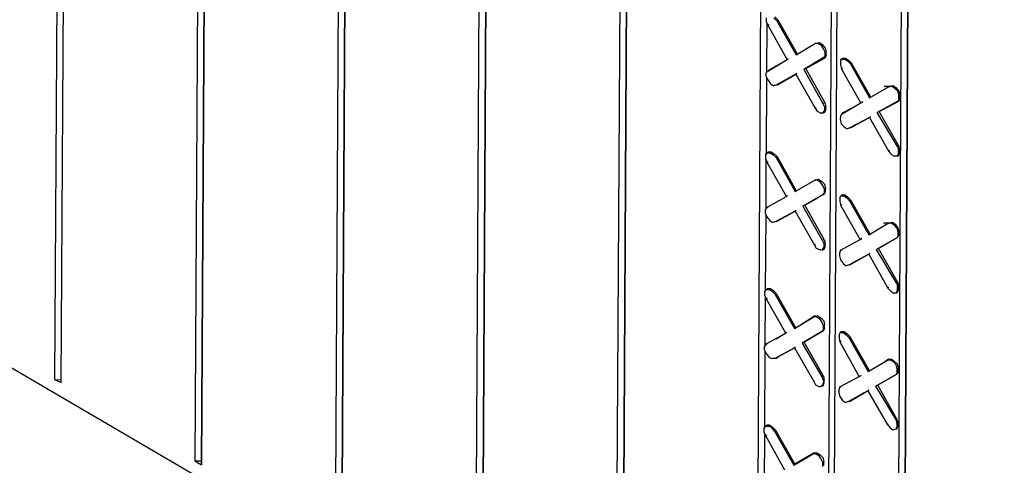
# Model space of a CAD drawing. Units: inches. Extents: x -53 to 76, y 26 to 193.
# Drawn here: x -9 to -2, y 104 to 107 of the extents above; entities that cross this region are included whole.
import ezdxf

# ---------------------------------------------------------------- set-up
doc = ezdxf.new("R2010")
doc.units = ezdxf.units.IN
doc.header["$MEASUREMENT"] = 0
doc.layers.add('Hatch', color=1, linetype='Continuous', lineweight=30)
doc.layers.add('Text', color=7, linetype='Continuous')
doc.styles.add('Logix', font='romans.shx')
doc.dimstyles.new('FBR', dxfattribs={"dimtxt": 1, "dimasz": 1.25, "dimexe": 0.5, "dimexo": 0.5, "dimgap": 0.3, "dimtad": 0, "dimdec": 4, "dimzin": 0, "dimdsep": 46, "dimlunit": 5, "dimtxsty": 'Logix', "dimblk": 'ARCHTICK', "dimcen": 0.5, "dimadec": 0, "dimazin": 0, "dimtm": 1e-09, "dimtfac": 1, "dimtdec": 4, "dimtofl": 0, "dimtmove": 2, "dimatfit": 3, "dimfxl": 0.5, "dimtolj": 1, "dimtzin": 0, "dimarcsym": 0})

# ---------------------------------------------------------------- blocks, each defined once
blk = doc.blocks.new('_ArchTick')
at = {"color": 0, "linetype": 'ByBlock', "const_width": 0.15}
blk.add_lwpolyline([(-0.5, -0.5), (0.5, 0.5)], dxfattribs=at)

msp = doc.modelspace()

# ---------------------------------------------------------------- linework, layer by layer
at = {"layer": 'Hatch'}
for p, q in [((-8.4288, 120.8741), (-8.5206, 104.2858)), ((-8.4706, 104.264), (-8.3788, 120.8451)), ((-8.4706, 104.264), (-8.3788, 120.8451)), ((-7.3931, 120.2664), (-7.4849, 103.6853)), ((-7.3431, 120.2446), (-7.4349, 103.6563)), ((-7.4349, 103.6563), (-7.3431, 120.2446)), ((8.0712, 94.4843), (-35.4205, 119.9128)), ((-6.3574, 119.6659), (-6.4492, 103.0776)), ((-6.3074, 119.637), (-6.3992, 103.0487)), ((-6.3992, 103.0487), (-6.3074, 119.637)), ((-5.3217, 119.0583), (-5.4136, 102.47)), ((-5.2717, 119.0293), (-5.3635, 102.4482)), ((-5.3635, 102.4482), (-5.2717, 119.0293)), ((-4.286, 118.4506), (-4.3778, 101.8695)), ((-4.236, 118.4217), (-4.3278, 101.8405)), ((-4.3278, 101.8405), (-4.236, 118.4217)), ((-3.2541, 117.1622), (-3.3384, 101.9425)), ((-2.7327, 116.8584), (-2.8167, 101.6888)), ((-2.7738, 101.6671), (-2.6898, 116.8366)), ((-2.7738, 101.6671), (-2.6898, 116.8366)), ((-2.2185, 116.5545), (-2.3024, 101.3922)), ((-2.2527, 101.3131), (-2.1684, 116.5328)), ((-2.1684, 116.5328), (-2.2527, 101.3131)), ((-3.2676, 106.9582), (-3.2678, 106.9295)), ((-3.2678, 106.9295), (-3.2536, 106.9008)), ((-3.1889, 106.9363), (-3.2103, 106.9579)), ((-3.2031, 106.965), (-3.1817, 106.9434)), ((-3.1817, 106.9434), (-3.1889, 106.9363)), ((-3.1889, 106.9363), (-3.047, 106.6847)), ((-3.1817, 106.9434), (-3.0398, 106.6918)), ((-3.2627, 106.5569), (-3.2607, 106.9152)), ((-3.2627, 106.5569), (-3.2607, 106.9152)), ((-3.2536, 106.9008), (-3.2464, 106.9079)), ((-3.1117, 106.6492), (-3.2536, 106.9008)), ((-2.8961, 106.7698), (-2.8745, 106.7769)), ((-2.8745, 106.7769), (-2.8531, 106.7624)), ((-3.047, 106.6847), (-2.9032, 106.7699)), ((-3.047, 106.6847), (-2.9032, 106.7699)), ((-2.9032, 106.7699), (-2.8961, 106.7698)), ((-2.8961, 106.7698), (-2.9032, 106.7699)), ((-2.9032, 106.7699), (-2.8961, 106.7698)), ((-2.8889, 106.7698), (-2.9032, 106.7699)), ((-2.8961, 106.7698), (-2.9032, 106.7699)), ((-2.8603, 106.7553), (-2.8889, 106.7698)), ((-2.8461, 106.7337), (-2.8603, 106.7553)), ((-2.8531, 106.7624), (-2.8318, 106.7336)), ((-2.8319, 106.705), (-2.8461, 106.7337)), ((-2.8321, 106.6763), (-2.8319, 106.705)), ((-2.8318, 106.7336), (-2.8248, 106.7049)), ((-2.8249, 106.6834), (-2.8248, 106.7049)), ((-3.2555, 106.564), (-3.1117, 106.6492)), ((-3.2555, 106.564), (-3.1117, 106.6492)), ((-3.1117, 106.6492), (-3.1045, 106.6563)), ((-3.1045, 106.6563), (-3.1117, 106.6492)), ((-3.0398, 106.6918), (-3.047, 106.6847)), ((-3.047, 106.6847), (-3.0398, 106.6918)), ((-2.9903, 106.5769), (-2.8465, 106.6621)), ((-2.8465, 106.6621), (-2.9903, 106.5769)), ((-2.8322, 106.662), (-2.9759, 106.584)), ((-2.9759, 106.584), (-2.8322, 106.662)), ((-2.8321, 106.6763), (-2.8465, 106.6621)), ((-2.8465, 106.6621), (-2.8322, 106.662)), ((-2.8465, 106.6621), (-2.8322, 106.662)), ((-2.8249, 106.6834), (-2.8322, 106.662)), ((-2.7176, 106.6399), (-2.7178, 106.6112)), ((-2.7176, 106.6399), (-2.7104, 106.6541)), ((-2.7032, 106.6613), (-2.7104, 106.6541)), ((-2.7104, 106.6541), (-2.6889, 106.654)), ((-2.7032, 106.6541), (-2.7032, 106.6613)), ((-2.7032, 106.6613), (-2.6817, 106.6612)), ((-2.6889, 106.654), (-2.6675, 106.6396)), ((-2.6817, 106.6612), (-2.6603, 106.6467)), ((-2.6461, 106.618), (-2.6675, 106.6396)), ((-2.6603, 106.6467), (-2.6389, 106.6251)), ((-3.2555, 106.564), (-3.2699, 106.5498)), ((-3.2555, 106.564), (-3.2483, 106.5711)), ((-3.2483, 106.5711), (-3.2555, 106.564)), ((-3.162, 106.6208), (-3.2483, 106.5711)), ((-3.162, 106.6208), (-3.2483, 106.5711)), ((-2.9759, 106.584), (-2.9903, 106.5769)), ((-2.9759, 106.584), (-2.9903, 106.5769)), ((-2.9903, 106.5769), (-2.8484, 106.3253)), ((-2.834, 106.3324), (-2.9759, 106.584)), ((-2.7178, 106.6112), (-2.7108, 106.5825)), ((-2.7108, 106.5825), (-2.7036, 106.5896)), ((-2.5689, 106.3309), (-2.7108, 106.5825)), ((-2.6389, 106.6251), (-2.6461, 106.618)), ((-2.6461, 106.618), (-2.5042, 106.3664)), ((-2.6389, 106.6251), (-2.497, 106.3735)), ((-3.2699, 106.5498), (-3.27, 106.5283)), ((-3.27, 106.5283), (-3.2558, 106.4995)), ((-3.2661, 105.9478), (-3.2629, 106.5139)), ((-3.2661, 105.9478), (-3.2629, 106.5139)), ((-3.2558, 106.4995), (-3.2345, 106.4707)), ((-3.1915, 106.4633), (-3.0478, 106.5414)), ((-3.0478, 106.5414), (-3.1915, 106.4633)), ((-3.0478, 106.5414), (-3.1844, 106.4633)), ((-3.1844, 106.4633), (-3.0478, 106.5414)), ((-3.0406, 106.5485), (-3.0478, 106.5414)), ((-3.0478, 106.5414), (-3.0406, 106.5485)), ((-3.0478, 106.5414), (-2.9059, 106.2898)), ((-3.2345, 106.4707), (-3.2131, 106.4563)), ((-3.1915, 106.4633), (-3.2131, 106.4563)), ((-3.1844, 106.4633), (-3.1915, 106.4633)), ((-3.1844, 106.4633), (-3.1915, 106.4633)), ((-2.5042, 106.3664), (-2.3604, 106.4516)), ((-2.5042, 106.3664), (-2.3604, 106.4516)), ((-2.3174, 106.4513), (-2.3962, 106.4518)), ((-2.3604, 106.4516), (-2.3532, 106.4515)), ((-2.3604, 106.4516), (-2.3532, 106.4515)), ((-2.3389, 106.4514), (-2.3604, 106.4516)), ((-2.3532, 106.4515), (-2.3317, 106.4586)), ((-2.3175, 106.437), (-2.3389, 106.4514)), ((-2.3317, 106.4586), (-2.3103, 106.4441)), ((-2.2961, 106.4154), (-2.3175, 106.437)), ((-2.3103, 106.4441), (-2.2889, 106.4153)), ((-2.2891, 106.3867), (-2.2961, 106.4154)), ((-2.2889, 106.4153), (-2.2819, 106.3866)), ((-2.5689, 106.3309), (-2.5545, 106.338)), ((-2.5545, 106.338), (-2.5689, 106.3309)), ((-2.497, 106.3735), (-2.5042, 106.3664)), ((-2.5042, 106.3664), (-2.497, 106.3735)), ((-2.4474, 106.2586), (-2.2965, 106.3437)), ((-2.2965, 106.3437), (-2.4474, 106.2586)), ((-2.2893, 106.3437), (-2.4331, 106.2657)), ((-2.4331, 106.2657), (-2.2893, 106.3437)), ((-2.2892, 106.358), (-2.2965, 106.3437)), ((-2.2965, 106.3437), (-2.2893, 106.3437)), ((-2.2965, 106.3437), (-2.2893, 106.3437)), ((-2.282, 106.3651), (-2.2893, 106.3437)), ((-2.2892, 106.358), (-2.2891, 106.3867)), ((-2.282, 106.3651), (-2.2819, 106.3866)), ((-2.9059, 106.2898), (-2.8987, 106.2969)), ((-2.9059, 106.2898), (-2.8917, 106.2682)), ((-2.8917, 106.2682), (-2.8631, 106.2537)), ((-2.8487, 106.2536), (-2.8343, 106.275)), ((-2.8484, 106.3253), (-2.834, 106.3324)), ((-2.8484, 106.3253), (-2.8342, 106.2965)), ((-2.8344, 106.2607), (-2.8271, 106.275)), ((-2.8343, 106.275), (-2.8342, 106.2965)), ((-2.834, 106.3324), (-2.827, 106.3037)), ((-2.8271, 106.275), (-2.827, 106.3037)), ((-2.7126, 106.2457), (-2.5689, 106.3309)), ((-2.7126, 106.2457), (-2.5689, 106.3309)), ((-2.6264, 106.2954), (-2.7054, 106.2528)), ((-2.6264, 106.2954), (-2.7054, 106.2528)), ((-2.4331, 106.2657), (-2.4474, 106.2586)), ((-2.4331, 106.2657), (-2.4474, 106.2586)), ((-2.2911, 106.0141), (-2.4331, 106.2657)), ((-2.8487, 106.2536), (-2.8631, 106.2537)), ((-2.8487, 106.2536), (-2.8344, 106.2607)), ((-2.8415, 106.2608), (-2.8344, 106.2607)), ((-2.7199, 106.2314), (-2.72, 106.2099)), ((-2.72, 106.2099), (-2.713, 106.1741)), ((-2.7126, 106.2457), (-2.7199, 106.2314)), ((-2.7054, 106.2528), (-2.7126, 106.2457)), ((-2.7054, 106.2528), (-2.7126, 106.2457)), ((-2.7055, 106.2457), (-2.7054, 106.2528)), ((-2.6487, 106.145), (-2.505, 106.2231)), ((-2.505, 106.2231), (-2.6487, 106.145)), ((-2.505, 106.2231), (-2.6415, 106.145)), ((-2.505, 106.2231), (-2.6415, 106.145)), ((-2.4978, 106.2302), (-2.505, 106.2231)), ((-2.505, 106.2231), (-2.4978, 106.2302)), ((-2.505, 106.2231), (-2.363, 105.9715)), ((-2.2983, 106.0069), (-2.4474, 106.2586)), ((-2.713, 106.1741), (-2.6917, 106.1524)), ((-2.6917, 106.1524), (-2.6702, 106.138)), ((-2.6487, 106.145), (-2.6702, 106.138)), ((-2.6415, 106.145), (-2.6487, 106.145)), ((-2.6415, 106.145), (-2.6487, 106.145)), ((-2.363, 105.9715), (-2.3558, 105.9786)), ((-2.2983, 106.0069), (-2.2911, 106.0141)), ((-2.2983, 106.0069), (-2.2913, 105.9782)), ((-2.2915, 105.9567), (-2.2913, 105.9782)), ((-2.2911, 106.0141), (-2.2841, 105.9854)), ((-2.2843, 105.9567), (-2.2841, 105.9854)), ((-3.2732, 105.9478), (-3.2734, 105.9192)), ((-3.2734, 105.9192), (-3.2592, 105.8904)), ((-3.2588, 105.9621), (-3.2732, 105.9478)), ((-3.2683, 105.5465), (-3.2663, 105.912)), ((-3.2683, 105.5465), (-3.2663, 105.912)), ((-3.2516, 105.9692), (-3.2588, 105.9621)), ((-3.2588, 105.9621), (-3.2373, 105.962)), ((-3.2516, 105.9621), (-3.2516, 105.9692)), ((-3.2516, 105.9692), (-3.2301, 105.9691)), ((-3.2373, 105.962), (-3.2159, 105.9475)), ((-3.2301, 105.9691), (-3.2087, 105.9547)), ((-3.1945, 105.9259), (-3.2159, 105.9475)), ((-3.2087, 105.9547), (-3.1873, 105.933)), ((-3.1873, 105.933), (-3.1945, 105.9259)), ((-3.1945, 105.9259), (-3.0526, 105.6743)), ((-3.1873, 105.933), (-3.0454, 105.6815)), ((-2.363, 105.9715), (-2.3417, 105.9499)), ((-2.3417, 105.9499), (-2.3202, 105.9354)), ((-2.2987, 105.9353), (-2.3202, 105.9354)), ((-2.2987, 105.9353), (-2.2915, 105.9567)), ((-2.2987, 105.9353), (-2.2915, 105.9424)), ((-2.2915, 105.9424), (-2.2843, 105.9567)), ((-3.2592, 105.8904), (-3.252, 105.8976)), ((-3.1173, 105.6389), (-3.2592, 105.8904)), ((-3.0526, 105.6743), (-2.9088, 105.7595)), ((-3.0526, 105.6743), (-2.9088, 105.7595)), ((-2.9088, 105.7595), (-2.9016, 105.7595)), ((-2.9016, 105.7595), (-2.9088, 105.7595)), ((-2.9088, 105.7595), (-2.9016, 105.7595)), ((-2.8945, 105.7594), (-2.9088, 105.7595)), ((-2.9016, 105.7595), (-2.9088, 105.7595)), ((-2.9016, 105.7595), (-2.8801, 105.7665)), ((-2.8659, 105.7449), (-2.8945, 105.7594)), ((-2.8801, 105.7665), (-2.8587, 105.7521)), ((-2.8517, 105.7234), (-2.8659, 105.7449)), ((-2.8587, 105.7521), (-2.8373, 105.7305)), ((-2.8375, 105.6946), (-2.8517, 105.7234)), ((-2.8377, 105.666), (-2.8375, 105.6946)), ((-2.8373, 105.7305), (-2.8303, 105.6946)), ((-2.8305, 105.6731), (-2.8303, 105.6946)), ((-3.261, 105.5608), (-3.1173, 105.6389)), ((-3.261, 105.5608), (-3.1173, 105.6389)), ((-3.1173, 105.6389), (-3.1101, 105.646)), ((-3.1101, 105.646), (-3.1173, 105.6389)), ((-3.0454, 105.6815), (-3.0526, 105.6743)), ((-3.0526, 105.6743), (-3.0454, 105.6815)), ((-2.9959, 105.5665), (-2.8521, 105.6517)), ((-2.8521, 105.6517), (-2.9959, 105.5665)), ((-2.9815, 105.5736), (-2.8809, 105.6304)), ((-2.9815, 105.5736), (-2.8809, 105.6304)), ((-2.8377, 105.666), (-2.8521, 105.6517)), ((-2.8521, 105.6517), (-2.8377, 105.6588)), ((-2.8521, 105.6517), (-2.8377, 105.6588)), ((-2.8377, 105.6588), (-2.8449, 105.6517)), ((-2.8449, 105.6517), (-2.8377, 105.6588)), ((-2.8377, 105.6588), (-2.8305, 105.6731)), ((-2.7232, 105.6295), (-2.7234, 105.6008)), ((-2.7232, 105.6295), (-2.716, 105.6438)), ((-2.7088, 105.6509), (-2.716, 105.6438)), ((-2.716, 105.6438), (-2.6945, 105.6437)), ((-2.7088, 105.6438), (-2.7088, 105.6509)), ((-2.7088, 105.6509), (-2.6873, 105.6508)), ((-2.6945, 105.6437), (-2.6731, 105.6292)), ((-2.6873, 105.6508), (-2.6659, 105.6364)), ((-2.6517, 105.6076), (-2.6731, 105.6292)), ((-2.6659, 105.6364), (-2.6445, 105.6147)), ((-2.6445, 105.6147), (-2.6517, 105.6076)), ((-2.6445, 105.6147), (-2.5026, 105.3632)), ((-3.2755, 105.5394), (-3.2756, 105.5179)), ((-3.261, 105.5608), (-3.2755, 105.5394)), ((-3.261, 105.5608), (-3.2539, 105.5608)), ((-3.2539, 105.5608), (-3.261, 105.5608)), ((-3.0462, 105.5381), (-3.0534, 105.531)), ((-3.0534, 105.531), (-3.0462, 105.5381)), ((-2.9815, 105.5736), (-2.9959, 105.5665)), ((-2.9815, 105.5736), (-2.9959, 105.5665)), ((-2.9959, 105.5665), (-2.8539, 105.3149)), ((-2.8396, 105.322), (-2.9815, 105.5736)), ((-2.7234, 105.6008), (-2.7164, 105.5721)), ((-2.7164, 105.5721), (-2.7092, 105.5793)), ((-2.5744, 105.3206), (-2.7164, 105.5721)), ((-2.6517, 105.6076), (-2.5098, 105.356)), ((-3.2756, 105.5179), (-3.2614, 105.4892)), ((-3.2717, 104.9375), (-3.2685, 105.5035)), ((-3.2717, 104.9375), (-3.2685, 105.5035)), ((-3.2614, 105.4892), (-3.2401, 105.4604)), ((-3.1971, 105.453), (-3.0534, 105.531)), ((-3.0534, 105.531), (-3.1971, 105.453)), ((-3.0534, 105.531), (-3.19, 105.4529)), ((-3.19, 105.4529), (-3.0534, 105.531)), ((-3.0534, 105.531), (-2.9115, 105.2794)), ((-3.2401, 105.4604), (-3.2187, 105.4459)), ((-3.1971, 105.453), (-3.2187, 105.4459)), ((-3.19, 105.4529), (-3.1971, 105.453)), ((-3.19, 105.4529), (-3.1971, 105.453)), ((-2.5098, 105.356), (-2.366, 105.4412)), ((-2.5098, 105.356), (-2.366, 105.4412)), ((-2.323, 105.441), (-2.4018, 105.4414)), ((-2.366, 105.4412), (-2.3588, 105.4412)), ((-2.366, 105.4412), (-2.3588, 105.4412)), ((-2.3445, 105.4411), (-2.366, 105.4412)), ((-2.3588, 105.4412), (-2.3373, 105.4482)), ((-2.3231, 105.4266), (-2.3445, 105.4411)), ((-2.3373, 105.4482), (-2.3159, 105.4338)), ((-2.3017, 105.405), (-2.3231, 105.4266)), ((-2.3159, 105.4338), (-2.2945, 105.405)), ((-2.3017, 105.405), (-2.2947, 105.3763)), ((-2.2945, 105.405), (-2.2875, 105.3763)), ((-2.8539, 105.3149), (-2.8396, 105.322)), ((-2.8396, 105.322), (-2.8326, 105.2933)), ((-2.7182, 105.2425), (-2.5744, 105.3206)), ((-2.7182, 105.2425), (-2.5744, 105.3206)), ((-2.5744, 105.3206), (-2.5601, 105.3276)), ((-2.5601, 105.3276), (-2.5744, 105.3206)), ((-2.5026, 105.3632), (-2.5098, 105.356)), ((-2.5098, 105.356), (-2.5026, 105.3632)), ((-2.453, 105.2482), (-2.3021, 105.3334)), ((-2.3021, 105.3334), (-2.453, 105.2482)), ((-2.2948, 105.3477), (-2.3021, 105.3334)), ((-2.3021, 105.3334), (-2.2949, 105.3405)), ((-2.2949, 105.3405), (-2.3021, 105.3334)), ((-2.3021, 105.3334), (-2.2949, 105.3405)), ((-2.3021, 105.3334), (-2.2949, 105.3405)), ((-2.2876, 105.3548), (-2.2949, 105.3405)), ((-2.2947, 105.3763), (-2.2948, 105.3477)), ((-2.2876, 105.3548), (-2.2875, 105.3763)), ((-2.9115, 105.2794), (-2.9043, 105.2866)), ((-2.9115, 105.2794), (-2.8973, 105.2578)), ((-2.8973, 105.2578), (-2.8687, 105.2434)), ((-2.8543, 105.2433), (-2.8399, 105.2647)), ((-2.8543, 105.2433), (-2.84, 105.2504)), ((-2.8539, 105.3149), (-2.8398, 105.2862)), ((-2.8471, 105.2504), (-2.84, 105.2504)), ((-2.84, 105.2504), (-2.8327, 105.2647)), ((-2.8399, 105.2647), (-2.8398, 105.2862)), ((-2.8327, 105.2647), (-2.8326, 105.2933)), ((-2.4387, 105.2553), (-2.453, 105.2482)), ((-2.4387, 105.2553), (-2.453, 105.2482)), ((-2.3039, 104.9966), (-2.453, 105.2482)), ((-2.4387, 105.2553), (-2.374, 105.2908)), ((-2.4387, 105.2553), (-2.374, 105.2908)), ((-2.2967, 105.0037), (-2.4387, 105.2553)), ((-2.8543, 105.2433), (-2.8687, 105.2434)), ((-2.7255, 105.2211), (-2.7256, 105.1996)), ((-2.7256, 105.1996), (-2.7186, 105.1709)), ((-2.7182, 105.2425), (-2.7255, 105.2211)), ((-2.7182, 105.2425), (-2.711, 105.2425)), ((-2.711, 105.2425), (-2.7182, 105.2425)), ((-2.6543, 105.1347), (-2.5106, 105.2127)), ((-2.5106, 105.2127), (-2.6543, 105.1347)), ((-2.5106, 105.2127), (-2.6471, 105.1346)), ((-2.5106, 105.2127), (-2.6471, 105.1346)), ((-2.5033, 105.2198), (-2.5106, 105.2127)), ((-2.5106, 105.2127), (-2.5033, 105.2198)), ((-2.5106, 105.2127), (-2.3686, 104.9611)), ((-2.7186, 105.1709), (-2.6973, 105.1421)), ((-2.6973, 105.1421), (-2.6758, 105.1276)), ((-2.6543, 105.1347), (-2.6758, 105.1276)), ((-2.6471, 105.1346), (-2.6543, 105.1347)), ((-2.6471, 105.1346), (-2.6543, 105.1347)), ((-3.2644, 104.9518), (-3.2572, 104.9589)), ((-3.2572, 104.9589), (-3.2357, 104.9588)), ((-3.2357, 104.9588), (-3.2143, 104.9443)), ((-2.3686, 104.9611), (-2.3614, 104.9683)), ((-2.3686, 104.9611), (-2.3473, 104.9395)), ((-2.3039, 104.9966), (-2.2967, 105.0037)), ((-2.3039, 104.9966), (-2.2969, 104.9679)), ((-2.2971, 104.9464), (-2.2969, 104.9679)), ((-2.2967, 105.0037), (-2.2897, 104.975)), ((-2.2899, 104.9464), (-2.2897, 104.975)), ((-3.2788, 104.9375), (-3.279, 104.9088)), ((-3.279, 104.9088), (-3.2648, 104.8801)), ((-3.2644, 104.9518), (-3.2788, 104.9375)), ((-3.2739, 104.5362), (-3.2719, 104.9016)), ((-3.2739, 104.5362), (-3.2719, 104.9016)), ((-3.2648, 104.8801), (-3.2576, 104.8872)), ((-3.2644, 104.9518), (-3.2429, 104.9516)), ((-3.2429, 104.9516), (-3.2215, 104.9372)), ((-3.2001, 104.9156), (-3.2215, 104.9372)), ((-3.2143, 104.9443), (-3.1929, 104.9227)), ((-3.1929, 104.9227), (-3.2001, 104.9156)), ((-3.2001, 104.9156), (-3.0582, 104.664)), ((-3.1929, 104.9227), (-3.051, 104.6711)), ((-2.3473, 104.9395), (-2.3258, 104.9251)), ((-2.3043, 104.9249), (-2.3258, 104.9251)), ((-2.3043, 104.9249), (-2.2971, 104.9464)), ((-2.3043, 104.9249), (-2.2971, 104.9321)), ((-2.2971, 104.9321), (-2.2899, 104.9464)), ((-3.1229, 104.6285), (-3.2648, 104.8801)), ((-3.0582, 104.664), (-2.9144, 104.7492)), ((-3.0582, 104.664), (-2.9144, 104.7492)), ((-2.9072, 104.7563), (-3.0295, 104.6782)), ((-2.9072, 104.7563), (-3.0295, 104.6782)), ((-2.9144, 104.7492), (-2.9072, 104.7563)), ((-2.9144, 104.7492), (-2.9072, 104.7563)), ((-2.9001, 104.7491), (-2.9144, 104.7492)), ((-2.9072, 104.7563), (-2.8857, 104.7562)), ((-2.8715, 104.7346), (-2.9001, 104.7491)), ((-2.8857, 104.7562), (-2.8643, 104.7417)), ((-2.8643, 104.7417), (-2.8429, 104.7201)), ((-3.051, 104.6711), (-3.0582, 104.664)), ((-3.0582, 104.664), (-3.051, 104.6711)), ((-2.8573, 104.713), (-2.8715, 104.7346)), ((-2.8431, 104.6843), (-2.8573, 104.713)), ((-2.8433, 104.6556), (-2.8431, 104.6843)), ((-2.8429, 104.7201), (-2.8359, 104.6914)), ((-2.8361, 104.6627), (-2.8359, 104.6914)), ((-3.2666, 104.5505), (-3.1229, 104.6285)), ((-3.2666, 104.5505), (-3.1229, 104.6285)), ((-3.1229, 104.6285), (-3.1948, 104.5859)), ((-3.1229, 104.6285), (-3.1948, 104.5859)), ((-3.1229, 104.6285), (-3.1157, 104.6356)), ((-3.1157, 104.6356), (-3.1229, 104.6285)), ((-3.0015, 104.5562), (-2.8577, 104.6414)), ((-2.8577, 104.6414), (-3.0015, 104.5562)), ((-2.8433, 104.6556), (-2.8577, 104.6414)), ((-2.8577, 104.6414), (-2.8433, 104.6485)), ((-2.8577, 104.6414), (-2.8433, 104.6485)), ((-2.8433, 104.6485), (-2.8505, 104.6413)), ((-2.8505, 104.6413), (-2.8433, 104.6485)), ((-2.8361, 104.6627), (-2.8433, 104.6485)), ((-2.7288, 104.6192), (-2.729, 104.5905)), ((-2.7216, 104.6335), (-2.7288, 104.6192)), ((-2.7144, 104.6406), (-2.7216, 104.6335)), ((-2.7216, 104.6335), (-2.7001, 104.6333)), ((-2.7144, 104.6334), (-2.7144, 104.6406)), ((-2.7144, 104.6406), (-2.6929, 104.6405)), ((-2.7001, 104.6333), (-2.6787, 104.6189)), ((-2.6929, 104.6405), (-2.6715, 104.626)), ((-2.6573, 104.5973), (-2.6787, 104.6189)), ((-2.6715, 104.626), (-2.6501, 104.6044)), ((-2.6501, 104.6044), (-2.6573, 104.5973)), ((-2.6573, 104.5973), (-2.5154, 104.3457)), ((-2.6501, 104.6044), (-2.5082, 104.3528)), ((-3.2811, 104.5291), (-3.2812, 104.5076)), ((-3.2666, 104.5505), (-3.2811, 104.5291)), ((-3.2666, 104.5505), (-3.2595, 104.5504)), ((-3.2595, 104.5504), (-3.2666, 104.5505)), ((-3.2027, 104.4426), (-3.059, 104.5207)), ((-3.059, 104.5207), (-3.2027, 104.4426)), ((-3.0518, 104.5278), (-3.059, 104.5207)), ((-3.059, 104.5207), (-3.0518, 104.5278)), ((-3.059, 104.5207), (-2.917, 104.2762)), ((-2.9871, 104.5633), (-3.0015, 104.5562)), ((-2.9871, 104.5633), (-3.0015, 104.5562)), ((-3.0015, 104.5562), (-2.8595, 104.3118)), ((-2.8452, 104.3117), (-2.9871, 104.5633)), ((-2.729, 104.5905), (-2.722, 104.5618)), ((-2.722, 104.5618), (-2.7148, 104.5689)), ((-2.58, 104.3102), (-2.722, 104.5618)), ((-3.2812, 104.5076), (-3.267, 104.4788)), ((-3.2772, 103.9271), (-3.2741, 104.4932)), ((-3.2772, 103.9271), (-3.2741, 104.4932)), ((-3.267, 104.4788), (-3.2457, 104.45)), ((-3.2457, 104.45), (-3.2242, 104.4428)), ((-3.1956, 104.4426), (-3.174, 104.4568)), ((-3.1956, 104.4426), (-3.174, 104.4568)), ((-3.2027, 104.4426), (-3.2242, 104.4428)), ((-3.1956, 104.4426), (-3.2027, 104.4426)), ((-3.1956, 104.4426), (-3.2027, 104.4426)), ((-2.5154, 104.3457), (-2.3716, 104.4309)), ((-2.5154, 104.3457), (-2.3716, 104.4309)), ((-2.3644, 104.438), (-2.4003, 104.4095)), ((-2.3644, 104.438), (-2.4003, 104.4095)), ((-2.3716, 104.4309), (-2.3644, 104.438)), ((-2.3716, 104.4309), (-2.3644, 104.438)), ((-2.3501, 104.4308), (-2.3716, 104.4309)), ((-2.3644, 104.438), (-2.3429, 104.4379)), ((-2.3287, 104.4163), (-2.3501, 104.4308)), ((-2.3429, 104.4379), (-2.3214, 104.4234)), ((-2.3073, 104.3947), (-2.3287, 104.4163)), ((-2.3214, 104.4234), (-2.3001, 104.4018)), ((-2.3003, 104.366), (-2.3073, 104.3947)), ((-2.3001, 104.4018), (-2.2931, 104.3731)), ((-2.8595, 104.3118), (-2.8454, 104.2758)), ((-2.8595, 104.3118), (-2.8452, 104.3117)), ((-2.8452, 104.3117), (-2.8382, 104.283)), ((-2.7238, 104.2322), (-2.58, 104.3102)), ((-2.7238, 104.2322), (-2.58, 104.3102)), ((-2.58, 104.3102), (-2.5657, 104.3173)), ((-2.5657, 104.3173), (-2.58, 104.3102)), ((-2.5082, 104.3528), (-2.5154, 104.3457)), ((-2.5154, 104.3457), (-2.5082, 104.3528)), ((-2.4586, 104.2379), (-2.3077, 104.323)), ((-2.3077, 104.323), (-2.4586, 104.2379)), ((-2.3004, 104.3373), (-2.3077, 104.323)), ((-2.3077, 104.323), (-2.3005, 104.3302)), ((-2.3005, 104.3302), (-2.3077, 104.323)), ((-2.3077, 104.323), (-2.3005, 104.3302)), ((-2.3077, 104.323), (-2.3005, 104.3302)), ((-2.2932, 104.3444), (-2.3005, 104.3302)), ((-2.3004, 104.3373), (-2.3003, 104.366)), ((-2.2932, 104.3444), (-2.2931, 104.3731)), ((-8.5206, 104.2858), (-8.4705, 104.2855)), ((-8.5206, 104.2858), (-8.4706, 104.264)), ((-2.917, 104.2762), (-2.9029, 104.2475)), ((-2.917, 104.2762), (-2.9099, 104.2762)), ((-2.9029, 104.2475), (-2.8743, 104.233)), ((-2.8743, 104.233), (-2.8599, 104.2401)), ((-2.8455, 104.2544), (-2.8599, 104.2401)), ((-2.8599, 104.2401), (-2.8456, 104.24)), ((-2.8527, 104.2401), (-2.8456, 104.24)), ((-2.8456, 104.24), (-2.8383, 104.2615)), ((-2.8454, 104.2758), (-2.8455, 104.2544)), ((-2.8383, 104.2615), (-2.8382, 104.283)), ((-2.7238, 104.2322), (-2.7311, 104.2107)), ((-2.7238, 104.2322), (-2.7166, 104.2321)), ((-2.7166, 104.2321), (-2.7238, 104.2322)), ((-2.4443, 104.245), (-2.4586, 104.2379)), ((-2.4443, 104.245), (-2.4586, 104.2379)), ((-2.3095, 103.9934), (-2.4586, 104.2379)), ((-2.3023, 103.9934), (-2.4443, 104.245)), ((-2.7311, 104.2107), (-2.7312, 104.1892)), ((-2.7312, 104.1892), (-2.7242, 104.1605)), ((-2.7242, 104.1605), (-2.7029, 104.1317)), ((-2.6599, 104.1243), (-2.5161, 104.2024)), ((-2.5161, 104.2024), (-2.6599, 104.1243)), ((-2.6527, 104.1243), (-2.5449, 104.1882)), ((-2.5449, 104.1882), (-2.6527, 104.1243)), ((-2.5089, 104.2095), (-2.5161, 104.2024)), ((-2.5161, 104.2024), (-2.5089, 104.2095)), ((-2.5161, 104.2024), (-2.3742, 103.9579)), ((-2.7029, 104.1317), (-2.6814, 104.1173)), ((-2.6599, 104.1243), (-2.6814, 104.1173)), ((-2.6527, 104.1243), (-2.6599, 104.1243)), ((-2.6527, 104.1243), (-2.6599, 104.1243)), ((-3.27, 103.9414), (-3.2844, 103.9272)), ((-3.2628, 103.9485), (-3.27, 103.9414)), ((-3.27, 103.9414), (-3.2485, 103.9413)), ((-3.2413, 103.9484), (-3.2628, 103.9485)), ((-3.2485, 103.9413), (-3.227, 103.934)), ((-3.2413, 103.9484), (-3.2199, 103.934)), ((-2.3742, 103.9579), (-2.3528, 103.9292)), ((-2.3742, 103.9579), (-2.367, 103.9579)), ((-2.3095, 103.9934), (-2.3025, 103.9575)), ((-2.3095, 103.9934), (-2.3023, 103.9934)), ((-2.3027, 103.9217), (-2.2954, 103.9432)), ((-2.3025, 103.9575), (-2.3026, 103.9361)), ((-2.3023, 103.9934), (-2.2953, 103.9647)), ((-2.2954, 103.9432), (-2.2953, 103.9647)), ((-3.2844, 103.9272), (-3.2846, 103.8985)), ((-3.2846, 103.8985), (-3.2704, 103.8698)), ((-3.2795, 103.5258), (-3.2774, 103.8913)), ((-3.2795, 103.5258), (-3.2774, 103.8913)), ((-3.2704, 103.8698), (-3.2632, 103.8769)), ((-3.1285, 103.6182), (-3.2704, 103.8698)), ((-3.2057, 103.9052), (-3.227, 103.934)), ((-3.2199, 103.934), (-3.1985, 103.9123)), ((-3.1985, 103.9123), (-3.2057, 103.9052)), ((-3.2057, 103.9052), (-3.0638, 103.6536)), ((-3.1985, 103.9123), (-3.0566, 103.6608)), ((-2.3528, 103.9292), (-2.3314, 103.9147)), ((-2.3314, 103.9147), (-2.3099, 103.9218)), ((-2.3026, 103.9361), (-2.3099, 103.9218)), ((-2.3099, 103.9218), (-2.3027, 103.9217)), ((-2.3099, 103.9218), (-2.3027, 103.9217)), ((-3.0638, 103.6536), (-2.92, 103.7388)), ((-2.92, 103.7388), (-3.0638, 103.6536)), ((-2.9128, 103.746), (-3.0566, 103.6608)), ((-3.0566, 103.6608), (-2.9128, 103.746)), ((-2.92, 103.7388), (-2.9128, 103.746)), ((-2.92, 103.7388), (-2.9128, 103.746)), ((-2.9057, 103.7387), (-2.92, 103.7388)), ((-2.9128, 103.746), (-2.8913, 103.7458)), ((-2.8771, 103.7243), (-2.9057, 103.7387)), ((-2.8913, 103.7458), (-2.8699, 103.7314)), ((-2.8629, 103.7027), (-2.8771, 103.7243)), ((-2.8699, 103.7314), (-2.8485, 103.7098)), ((-7.4849, 103.6853), (-7.4347, 103.685)), ((-7.4849, 103.6853), (-7.4349, 103.6563)), ((-3.0566, 103.6608), (-3.0638, 103.6536)), ((-3.0638, 103.6536), (-3.0566, 103.6608)), ((-2.8487, 103.6739), (-2.8629, 103.7027)), ((-2.8489, 103.6453), (-2.8487, 103.6739)), ((-2.8485, 103.7098), (-2.8415, 103.6811)), ((-2.8417, 103.6524), (-2.8415, 103.6811))]:
    msp.add_line(p, q, dxfattribs=at)

# ---------------------------------------------------------------- leaders
at = {"layer": 'Text', "annotation_type": 0, "has_hookline": 1, "hookline_direction": 1, "text_width": 18.0952}
msp.add_leader([(-1.5616, 118.2012), (-27.0177, 99.4541), (-29.706, 99.4541)], dimstyle='FBR', dxfattribs=at)

doc.saveas('drawing.dxf')
